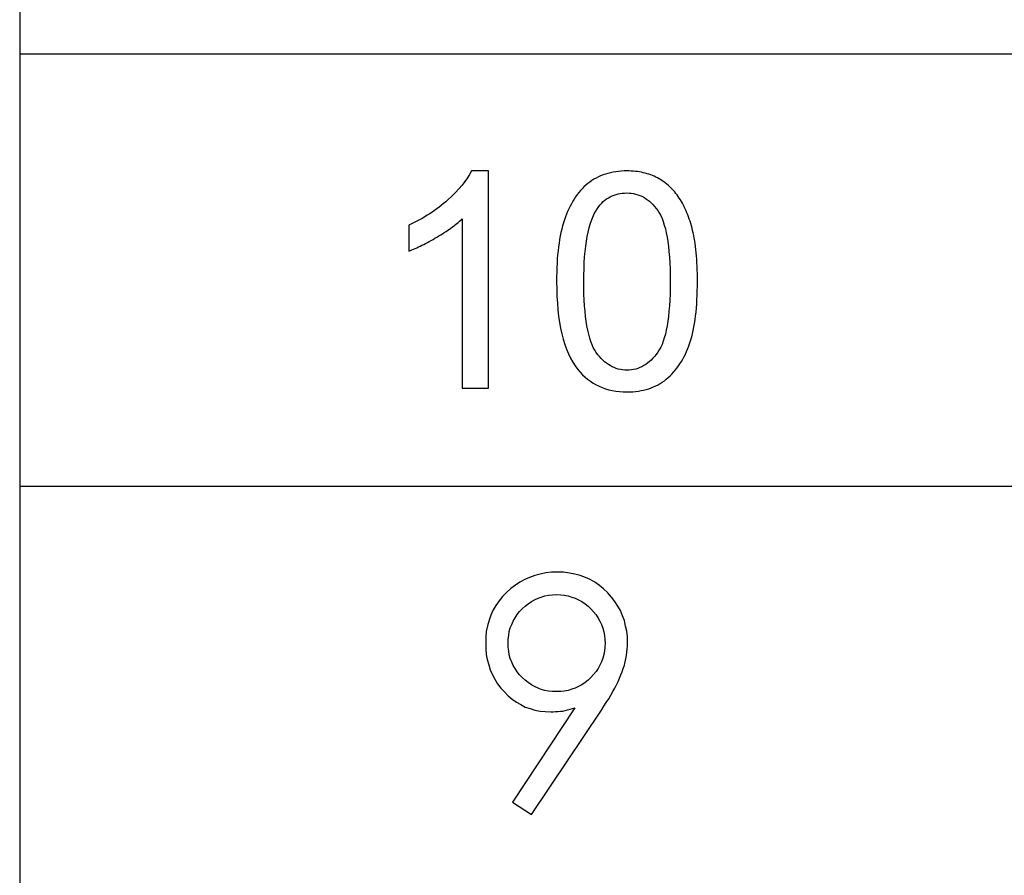
# Model space of a CAD drawing. Extents: x -26.9 to 25.8, y -19.2 to 15.2.
# Drawn here: x -26.9 to -26, y -15.5 to -14.7 of the extents above; entities that cross this region are included whole.
import ezdxf

# ---------------------------------------------------------------- set-up
doc = ezdxf.new("R2010")
doc.units = 0
doc.header["$MEASUREMENT"] = 0
doc.layers.get('0').update_dxf_attribs({"linetype": 'CONTINUOUS'})

msp = doc.modelspace()

# ---------------------------------------------------------------- linework, layer by layer
for points in [[(-26.89154, -13.13464), (-26.89154, -13.13464), (-26.89154, -19.18841), (-26.89154, -19.18841)], [(-26.89154, -14.74904), (-26.89154, -14.74904), (-12.70125, -14.74904), (-12.70125, -14.74904)], [(-26.89154, -14.74904), (-26.89154, -14.74904), (-12.70125, -14.74904), (-12.70125, -14.74904)], [(-26.89154, -15.15264), (-26.89154, -15.15264), (-12.70125, -15.15264), (-12.70125, -15.15264)], [(-26.89154, -15.15264), (-26.89154, -15.15264), (-12.70125, -15.15264), (-12.70125, -15.15264)]]:
    msp.add_open_spline(points, degree=3)
at = {"color": 250}
for points, knots in [([(-26.45363, -15.06132), (-26.45363, -15.06132), (-26.47847, -15.06132), (-26.47847, -15.06132), (-26.47847, -15.06132), (-26.47847, -15.06132), (-26.47847, -14.90328), (-26.47847, -14.90328), (-26.47847, -14.90328), (-26.48143, -14.9061), (-26.48486, -14.90892), (-26.48882, -14.91174), (-26.48882, -14.91174), (-26.49272, -14.91457), (-26.49709, -14.91739), (-26.50189, -14.92021), (-26.50189, -14.92021), (-26.50683, -14.92317), (-26.51149, -14.92571), (-26.51586, -14.92788), (-26.51586, -14.92788), (-26.52024, -14.92999), (-26.52433, -14.93178), (-26.52814, -14.93319), (-26.52814, -14.93319), (-26.52814, -14.93319), (-26.52814, -14.9092), (-26.52814, -14.9092), (-26.52814, -14.9092), (-26.51431, -14.90271), (-26.50217, -14.89481), (-26.49173, -14.8855), (-26.49173, -14.8855), (-26.48129, -14.87618), (-26.47395, -14.86715), (-26.46972, -14.8584), (-26.46972, -14.8584), (-26.46972, -14.8584), (-26.45363, -14.8584), (-26.45363, -14.8584), (-26.45363, -14.8584), (-26.45363, -14.8584), (-26.45363, -15.06132), (-26.45363, -15.06132)], [0, 0, 0, 0, 0.083333, 0.083333, 0.083333, 0.083333, 0.166667, 0.166667, 0.166667, 0.166667, 0.25, 0.25, 0.25, 0.25, 0.333333, 0.333333, 0.333333, 0.333333, 0.416667, 0.416667, 0.416667, 0.416667, 0.5, 0.5, 0.5, 0.5, 0.583333, 0.583333, 0.583333, 0.583333, 0.666667, 0.666667, 0.666667, 0.666667, 0.75, 0.75, 0.75, 0.75, 0.833333, 0.833333, 0.833333, 0.833333, 1, 1, 1, 1]), ([(-26.39014, -14.9617), (-26.39014, -14.9497), (-26.38957, -14.93888), (-26.38835, -14.92929), (-26.38835, -14.92929), (-26.38717, -14.91969), (-26.38534, -14.91132), (-26.3828, -14.90412), (-26.3828, -14.90412), (-26.3804, -14.89679), (-26.37739, -14.89029), (-26.37372, -14.88465), (-26.37372, -14.88465), (-26.3701, -14.87901), (-26.36587, -14.87421), (-26.36107, -14.87026), (-26.36107, -14.87026), (-26.35613, -14.86631), (-26.35063, -14.86334), (-26.34451, -14.86137), (-26.34451, -14.86137), (-26.33844, -14.85939), (-26.33172, -14.8584), (-26.32438, -14.8584), (-26.32438, -14.8584), (-26.31902, -14.8584), (-26.31394, -14.85897), (-26.30919, -14.86005), (-26.30919, -14.86005), (-26.30439, -14.86118), (-26.29997, -14.86278), (-26.29588, -14.86489), (-26.29588, -14.86489), (-26.29178, -14.86715), (-26.28802, -14.86983), (-26.28463, -14.87299), (-26.28463, -14.87299), (-26.28125, -14.87609), (-26.27824, -14.87971), (-26.27556, -14.8838), (-26.27556, -14.8838), (-26.27287, -14.8879), (-26.27048, -14.89246), (-26.26841, -14.89754), (-26.26841, -14.89754), (-26.26629, -14.90257), (-26.26455, -14.90807), (-26.26314, -14.914), (-26.26314, -14.914), (-26.26159, -14.91993), (-26.26046, -14.92684), (-26.2597, -14.93479), (-26.2597, -14.93479), (-26.259, -14.94269), (-26.25862, -14.95168), (-26.25862, -14.9617), (-26.25862, -14.9617), (-26.25862, -14.97355), (-26.25919, -14.98427), (-26.26036, -14.99382), (-26.26036, -14.99382), (-26.26149, -15.00342), (-26.26328, -15.01179), (-26.26568, -15.01899), (-26.26568, -15.01899), (-26.27076, -15.03366), (-26.2781, -15.04495), (-26.28769, -15.05285), (-26.28769, -15.05285), (-26.29249, -15.0568), (-26.29799, -15.05977), (-26.30411, -15.06174), (-26.30411, -15.06174), (-26.31027, -15.06372), (-26.31704, -15.06471), (-26.32438, -15.06471), (-26.32438, -15.06471), (-26.33412, -15.06471), (-26.34282, -15.06297), (-26.35044, -15.05944), (-26.35044, -15.05944), (-26.3581, -15.05596), (-26.36474, -15.05074), (-26.37038, -15.04382), (-26.37038, -15.04382), (-26.37701, -15.03536), (-26.38195, -15.02426), (-26.38524, -15.01057), (-26.38524, -15.01057), (-26.38849, -14.99688), (-26.39014, -14.98061), (-26.39014, -14.9617)], [0, 0, 0, 0, 0.041667, 0.041667, 0.041667, 0.041667, 0.083333, 0.083333, 0.083333, 0.083333, 0.125, 0.125, 0.125, 0.125, 0.166667, 0.166667, 0.166667, 0.166667, 0.208333, 0.208333, 0.208333, 0.208333, 0.25, 0.25, 0.25, 0.25, 0.291667, 0.291667, 0.291667, 0.291667, 0.333333, 0.333333, 0.333333, 0.333333, 0.375, 0.375, 0.375, 0.375, 0.416667, 0.416667, 0.416667, 0.416667, 0.458333, 0.458333, 0.458333, 0.458333, 0.5, 0.5, 0.5, 0.5, 0.541667, 0.541667, 0.541667, 0.541667, 0.583333, 0.583333, 0.583333, 0.583333, 0.625, 0.625, 0.625, 0.625, 0.666667, 0.666667, 0.666667, 0.666667, 0.708333, 0.708333, 0.708333, 0.708333, 0.75, 0.75, 0.75, 0.75, 0.791667, 0.791667, 0.791667, 0.791667, 0.833333, 0.833333, 0.833333, 0.833333, 0.875, 0.875, 0.875, 0.875, 0.916667, 0.916667, 0.916667, 0.916667, 1, 1, 1, 1]), ([(-26.36474, -14.9617), (-26.36474, -14.97821), (-26.36375, -14.99203), (-26.36182, -15.00309), (-26.36182, -15.00309), (-26.35985, -15.01419), (-26.35698, -15.02251), (-26.35317, -15.02802), (-26.35317, -15.02802), (-26.34921, -15.03338), (-26.34484, -15.03747), (-26.34004, -15.0402), (-26.34004, -15.0402), (-26.33524, -15.04298), (-26.33002, -15.04439), (-26.32438, -15.04439), (-26.32438, -15.04439), (-26.31874, -15.04439), (-26.31351, -15.04298), (-26.30872, -15.0402), (-26.30872, -15.0402), (-26.30392, -15.03738), (-26.29954, -15.03324), (-26.29559, -15.02774), (-26.29559, -15.02774), (-26.29178, -15.02223), (-26.28891, -15.01395), (-26.28694, -15.00295), (-26.28694, -15.00295), (-26.28501, -14.99194), (-26.28402, -14.97821), (-26.28402, -14.9617), (-26.28402, -14.9617), (-26.28402, -14.94505), (-26.28501, -14.93122), (-26.28694, -14.92016), (-26.28694, -14.92016), (-26.28891, -14.90916), (-26.29178, -14.90088), (-26.29559, -14.89537), (-26.29559, -14.89537), (-26.29954, -14.88987), (-26.30392, -14.88578), (-26.30876, -14.88305), (-26.30876, -14.88305), (-26.31356, -14.88037), (-26.31888, -14.87901), (-26.32466, -14.87901), (-26.32466, -14.87901), (-26.33031, -14.87901), (-26.33543, -14.88018), (-26.34004, -14.88258), (-26.34004, -14.88258), (-26.34465, -14.88498), (-26.34865, -14.8886), (-26.35204, -14.8934), (-26.35204, -14.8934), (-26.35627, -14.89961), (-26.35942, -14.90836), (-26.36154, -14.91969), (-26.36154, -14.91969), (-26.36366, -14.93108), (-26.36474, -14.94505), (-26.36474, -14.9617)], [0, 0, 0, 0, 0.058824, 0.058824, 0.058824, 0.058824, 0.117647, 0.117647, 0.117647, 0.117647, 0.176471, 0.176471, 0.176471, 0.176471, 0.235294, 0.235294, 0.235294, 0.235294, 0.294118, 0.294118, 0.294118, 0.294118, 0.352941, 0.352941, 0.352941, 0.352941, 0.411765, 0.411765, 0.411765, 0.411765, 0.470588, 0.470588, 0.470588, 0.470588, 0.529412, 0.529412, 0.529412, 0.529412, 0.588235, 0.588235, 0.588235, 0.588235, 0.647059, 0.647059, 0.647059, 0.647059, 0.705882, 0.705882, 0.705882, 0.705882, 0.764706, 0.764706, 0.764706, 0.764706, 0.823529, 0.823529, 0.823529, 0.823529, 0.882353, 0.882353, 0.882353, 0.882353, 1, 1, 1, 1])]:
    msp.add_open_spline(points, degree=3, knots=knots, dxfattribs=at)
for points, knots in [([(-26.41343, -15.45915), (-26.41343, -15.45915), (-26.43121, -15.44786), (-26.43121, -15.44786), (-26.43121, -15.44786), (-26.43121, -15.44786), (-26.37307, -15.35952), (-26.37307, -15.35952), (-26.37307, -15.35952), (-26.37307, -15.35952), (-26.37532, -15.36037), (-26.37532, -15.36037), (-26.37532, -15.36037), (-26.37532, -15.36037), (-26.37758, -15.36093), (-26.37758, -15.36093), (-26.37758, -15.36093), (-26.37758, -15.36093), (-26.37984, -15.36149), (-26.37984, -15.36149), (-26.37984, -15.36149), (-26.37984, -15.36149), (-26.3821, -15.36206), (-26.3821, -15.36206), (-26.3821, -15.36206), (-26.3821, -15.36206), (-26.38436, -15.36262), (-26.38436, -15.36262), (-26.38436, -15.36262), (-26.38436, -15.36262), (-26.38661, -15.3629), (-26.38661, -15.3629), (-26.38661, -15.3629), (-26.38661, -15.3629), (-26.38888, -15.36319), (-26.38888, -15.36319), (-26.38888, -15.36319), (-26.38888, -15.36319), (-26.39113, -15.36319), (-26.39113, -15.36319), (-26.39113, -15.36319), (-26.39113, -15.36319), (-26.39339, -15.36347), (-26.39339, -15.36347), (-26.39339, -15.36347), (-26.39339, -15.36347), (-26.39564, -15.36347), (-26.39564, -15.36347), (-26.39564, -15.36347), (-26.39564, -15.36347), (-26.40073, -15.36319), (-26.40073, -15.36319), (-26.40073, -15.36319), (-26.40073, -15.36319), (-26.40553, -15.36262), (-26.40553, -15.36262), (-26.40553, -15.36262), (-26.40553, -15.36262), (-26.41033, -15.36177), (-26.41033, -15.36177), (-26.41033, -15.36177), (-26.41033, -15.36177), (-26.41484, -15.36037), (-26.41484, -15.36037), (-26.41484, -15.36037), (-26.41484, -15.36037), (-26.41936, -15.35896), (-26.41936, -15.35896), (-26.41936, -15.35896), (-26.41936, -15.35896), (-26.42359, -15.35669), (-26.42359, -15.35669), (-26.42359, -15.35669), (-26.42359, -15.35669), (-26.42754, -15.35444), (-26.42754, -15.35444), (-26.42754, -15.35444), (-26.42754, -15.35444), (-26.43149, -15.35161), (-26.43149, -15.35161), (-26.43149, -15.35161), (-26.43149, -15.35161), (-26.43544, -15.34851), (-26.43544, -15.34851), (-26.43544, -15.34851), (-26.43544, -15.34851), (-26.43883, -15.34485), (-26.43883, -15.34485), (-26.43883, -15.34485), (-26.43883, -15.34485), (-26.44222, -15.34117), (-26.44222, -15.34117), (-26.44222, -15.34117), (-26.44222, -15.34117), (-26.44532, -15.33722), (-26.44532, -15.33722), (-26.44532, -15.33722), (-26.44532, -15.33722), (-26.44786, -15.33299), (-26.44786, -15.33299), (-26.44786, -15.33299), (-26.44786, -15.33299), (-26.45012, -15.32876), (-26.45012, -15.32876), (-26.45012, -15.32876), (-26.45012, -15.32876), (-26.4521, -15.32424), (-26.4521, -15.32424), (-26.4521, -15.32424), (-26.4521, -15.32424), (-26.4535, -15.31944), (-26.4535, -15.31944), (-26.4535, -15.31944), (-26.4535, -15.31944), (-26.45492, -15.31464), (-26.45492, -15.31464), (-26.45492, -15.31464), (-26.45492, -15.31464), (-26.45576, -15.30984), (-26.45576, -15.30984), (-26.45576, -15.30984), (-26.45576, -15.30984), (-26.45633, -15.30448), (-26.45633, -15.30448), (-26.45633, -15.30448), (-26.45633, -15.30448), (-26.45633, -15.2994), (-26.45633, -15.2994), (-26.45633, -15.2994), (-26.45633, -15.2994), (-26.45633, -15.29375), (-26.45633, -15.29375), (-26.45633, -15.29375), (-26.45633, -15.29375), (-26.45576, -15.28839), (-26.45576, -15.28839), (-26.45576, -15.28839), (-26.45576, -15.28839), (-26.45463, -15.28303), (-26.45463, -15.28303), (-26.45463, -15.28303), (-26.45463, -15.28303), (-26.45322, -15.27795), (-26.45322, -15.27795), (-26.45322, -15.27795), (-26.45322, -15.27795), (-26.45153, -15.27315), (-26.45153, -15.27315), (-26.45153, -15.27315), (-26.45153, -15.27315), (-26.44955, -15.26864), (-26.44955, -15.26864), (-26.44955, -15.26864), (-26.44955, -15.26864), (-26.44702, -15.26412), (-26.44702, -15.26412), (-26.44702, -15.26412), (-26.44702, -15.26412), (-26.44391, -15.25989), (-26.44391, -15.25989), (-26.44391, -15.25989), (-26.44391, -15.25989), (-26.44052, -15.25566), (-26.44052, -15.25566), (-26.44052, -15.25566), (-26.44052, -15.25566), (-26.43686, -15.25198), (-26.43686, -15.25198), (-26.43686, -15.25198), (-26.43686, -15.25198), (-26.4329, -15.24832), (-26.4329, -15.24832), (-26.4329, -15.24832), (-26.4329, -15.24832), (-26.42867, -15.24521), (-26.42867, -15.24521), (-26.42867, -15.24521), (-26.42867, -15.24521), (-26.42444, -15.24239), (-26.42444, -15.24239), (-26.42444, -15.24239), (-26.42444, -15.24239), (-26.41992, -15.23985), (-26.41992, -15.23985), (-26.41992, -15.23985), (-26.41992, -15.23985), (-26.41541, -15.23787), (-26.41541, -15.23787), (-26.41541, -15.23787), (-26.41541, -15.23787), (-26.41033, -15.23618), (-26.41033, -15.23618), (-26.41033, -15.23618), (-26.41033, -15.23618), (-26.40553, -15.23477), (-26.40553, -15.23477), (-26.40553, -15.23477), (-26.40553, -15.23477), (-26.40017, -15.23364), (-26.40017, -15.23364), (-26.40017, -15.23364), (-26.40017, -15.23364), (-26.3948, -15.23308), (-26.3948, -15.23308), (-26.3948, -15.23308), (-26.3948, -15.23308), (-26.38916, -15.23308), (-26.38916, -15.23308), (-26.38916, -15.23308), (-26.38916, -15.23308), (-26.3838, -15.23308), (-26.3838, -15.23308), (-26.3838, -15.23308), (-26.3838, -15.23308), (-26.37815, -15.23393), (-26.37815, -15.23393), (-26.37815, -15.23393), (-26.37815, -15.23393), (-26.37307, -15.23477), (-26.37307, -15.23477), (-26.37307, -15.23477), (-26.37307, -15.23477), (-26.36799, -15.23618), (-26.36799, -15.23618), (-26.36799, -15.23618), (-26.36799, -15.23618), (-26.36319, -15.23787), (-26.36319, -15.23787), (-26.36319, -15.23787), (-26.36319, -15.23787), (-26.35867, -15.23985), (-26.35867, -15.23985), (-26.35867, -15.23985), (-26.35867, -15.23985), (-26.35444, -15.24239), (-26.35444, -15.24239), (-26.35444, -15.24239), (-26.35444, -15.24239), (-26.3502, -15.24549), (-26.3502, -15.24549), (-26.3502, -15.24549), (-26.3502, -15.24549), (-26.34626, -15.2486), (-26.34626, -15.2486), (-26.34626, -15.2486), (-26.34626, -15.2486), (-26.34231, -15.25227), (-26.34231, -15.25227), (-26.34231, -15.25227), (-26.34231, -15.25227), (-26.33891, -15.25622), (-26.33891, -15.25622), (-26.33891, -15.25622), (-26.33891, -15.25622), (-26.33581, -15.26046), (-26.33581, -15.26046), (-26.33581, -15.26046), (-26.33581, -15.26046), (-26.33299, -15.26469), (-26.33299, -15.26469), (-26.33299, -15.26469), (-26.33299, -15.26469), (-26.33045, -15.26892), (-26.33045, -15.26892), (-26.33045, -15.26892), (-26.33045, -15.26892), (-26.32847, -15.27372), (-26.32847, -15.27372), (-26.32847, -15.27372), (-26.32847, -15.27372), (-26.32678, -15.27823), (-26.32678, -15.27823), (-26.32678, -15.27823), (-26.32678, -15.27823), (-26.32565, -15.28331), (-26.32565, -15.28331), (-26.32565, -15.28331), (-26.32565, -15.28331), (-26.32452, -15.28811), (-26.32452, -15.28811), (-26.32452, -15.28811), (-26.32452, -15.28811), (-26.32396, -15.29347), (-26.32396, -15.29347), (-26.32396, -15.29347), (-26.32396, -15.29347), (-26.32396, -15.29855), (-26.32396, -15.29855), (-26.32396, -15.29855), (-26.32396, -15.29855), (-26.32396, -15.30166), (-26.32396, -15.30166), (-26.32396, -15.30166), (-26.32396, -15.30166), (-26.32424, -15.30476), (-26.32424, -15.30476), (-26.32424, -15.30476), (-26.32424, -15.30476), (-26.32452, -15.30759), (-26.32452, -15.30759), (-26.32452, -15.30759), (-26.32452, -15.30759), (-26.3248, -15.31069), (-26.3248, -15.31069), (-26.3248, -15.31069), (-26.3248, -15.31069), (-26.32537, -15.3138), (-26.32537, -15.3138), (-26.32537, -15.3138), (-26.32537, -15.3138), (-26.32622, -15.31662), (-26.32622, -15.31662), (-26.32622, -15.31662), (-26.32622, -15.31662), (-26.32678, -15.31972), (-26.32678, -15.31972), (-26.32678, -15.31972), (-26.32678, -15.31972), (-26.32791, -15.32283), (-26.32791, -15.32283), (-26.32791, -15.32283), (-26.32791, -15.32283), (-26.32875, -15.32593), (-26.32875, -15.32593), (-26.32875, -15.32593), (-26.32875, -15.32593), (-26.33017, -15.32876), (-26.33017, -15.32876), (-26.33017, -15.32876), (-26.33017, -15.32876), (-26.3313, -15.33186), (-26.3313, -15.33186), (-26.3313, -15.33186), (-26.3313, -15.33186), (-26.3327, -15.33496), (-26.3327, -15.33496), (-26.3327, -15.33496), (-26.3327, -15.33496), (-26.33412, -15.33807), (-26.33412, -15.33807), (-26.33412, -15.33807), (-26.33412, -15.33807), (-26.33581, -15.34145), (-26.33581, -15.34145), (-26.33581, -15.34145), (-26.33581, -15.34145), (-26.3375, -15.34456), (-26.3375, -15.34456), (-26.3375, -15.34456), (-26.3375, -15.34456), (-26.33948, -15.34795), (-26.33948, -15.34795), (-26.33948, -15.34795), (-26.33948, -15.34795), (-26.34146, -15.35133), (-26.34146, -15.35133), (-26.34146, -15.35133), (-26.34146, -15.35133), (-26.34371, -15.35472), (-26.34371, -15.35472), (-26.34371, -15.35472), (-26.34371, -15.35472), (-26.34597, -15.35811), (-26.34597, -15.35811), (-26.34597, -15.35811), (-26.34597, -15.35811), (-26.34823, -15.36177), (-26.34823, -15.36177), (-26.34823, -15.36177), (-26.34823, -15.36177), (-26.41343, -15.45915), (-26.41343, -15.45915)], [0, 0, 0, 0, 0.010638, 0.010638, 0.010638, 0.010638, 0.021277, 0.021277, 0.021277, 0.021277, 0.031915, 0.031915, 0.031915, 0.031915, 0.042553, 0.042553, 0.042553, 0.042553, 0.053191, 0.053191, 0.053191, 0.053191, 0.06383, 0.06383, 0.06383, 0.06383, 0.074468, 0.074468, 0.074468, 0.074468, 0.085106, 0.085106, 0.085106, 0.085106, 0.095745, 0.095745, 0.095745, 0.095745, 0.106383, 0.106383, 0.106383, 0.106383, 0.117021, 0.117021, 0.117021, 0.117021, 0.12766, 0.12766, 0.12766, 0.12766, 0.138298, 0.138298, 0.138298, 0.138298, 0.148936, 0.148936, 0.148936, 0.148936, 0.159574, 0.159574, 0.159574, 0.159574, 0.170213, 0.170213, 0.170213, 0.170213, 0.180851, 0.180851, 0.180851, 0.180851, 0.191489, 0.191489, 0.191489, 0.191489, 0.202128, 0.202128, 0.202128, 0.202128, 0.212766, 0.212766, 0.212766, 0.212766, 0.223404, 0.223404, 0.223404, 0.223404, 0.234043, 0.234043, 0.234043, 0.234043, 0.244681, 0.244681, 0.244681, 0.244681, 0.255319, 0.255319, 0.255319, 0.255319, 0.265957, 0.265957, 0.265957, 0.265957, 0.276596, 0.276596, 0.276596, 0.276596, 0.287234, 0.287234, 0.287234, 0.287234, 0.297872, 0.297872, 0.297872, 0.297872, 0.308511, 0.308511, 0.308511, 0.308511, 0.319149, 0.319149, 0.319149, 0.319149, 0.329787, 0.329787, 0.329787, 0.329787, 0.340426, 0.340426, 0.340426, 0.340426, 0.351064, 0.351064, 0.351064, 0.351064, 0.361702, 0.361702, 0.361702, 0.361702, 0.37234, 0.37234, 0.37234, 0.37234, 0.382979, 0.382979, 0.382979, 0.382979, 0.393617, 0.393617, 0.393617, 0.393617, 0.404255, 0.404255, 0.404255, 0.404255, 0.414894, 0.414894, 0.414894, 0.414894, 0.425532, 0.425532, 0.425532, 0.425532, 0.43617, 0.43617, 0.43617, 0.43617, 0.446809, 0.446809, 0.446809, 0.446809, 0.457447, 0.457447, 0.457447, 0.457447, 0.468085, 0.468085, 0.468085, 0.468085, 0.478723, 0.478723, 0.478723, 0.478723, 0.489362, 0.489362, 0.489362, 0.489362, 0.5, 0.5, 0.5, 0.5, 0.510638, 0.510638, 0.510638, 0.510638, 0.521277, 0.521277, 0.521277, 0.521277, 0.531915, 0.531915, 0.531915, 0.531915, 0.542553, 0.542553, 0.542553, 0.542553, 0.553191, 0.553191, 0.553191, 0.553191, 0.56383, 0.56383, 0.56383, 0.56383, 0.574468, 0.574468, 0.574468, 0.574468, 0.585106, 0.585106, 0.585106, 0.585106, 0.595745, 0.595745, 0.595745, 0.595745, 0.606383, 0.606383, 0.606383, 0.606383, 0.617021, 0.617021, 0.617021, 0.617021, 0.62766, 0.62766, 0.62766, 0.62766, 0.638298, 0.638298, 0.638298, 0.638298, 0.648936, 0.648936, 0.648936, 0.648936, 0.659574, 0.659574, 0.659574, 0.659574, 0.670213, 0.670213, 0.670213, 0.670213, 0.680851, 0.680851, 0.680851, 0.680851, 0.691489, 0.691489, 0.691489, 0.691489, 0.702128, 0.702128, 0.702128, 0.702128, 0.712766, 0.712766, 0.712766, 0.712766, 0.723404, 0.723404, 0.723404, 0.723404, 0.734043, 0.734043, 0.734043, 0.734043, 0.744681, 0.744681, 0.744681, 0.744681, 0.755319, 0.755319, 0.755319, 0.755319, 0.765957, 0.765957, 0.765957, 0.765957, 0.776596, 0.776596, 0.776596, 0.776596, 0.787234, 0.787234, 0.787234, 0.787234, 0.797872, 0.797872, 0.797872, 0.797872, 0.808511, 0.808511, 0.808511, 0.808511, 0.819149, 0.819149, 0.819149, 0.819149, 0.829787, 0.829787, 0.829787, 0.829787, 0.840426, 0.840426, 0.840426, 0.840426, 0.851064, 0.851064, 0.851064, 0.851064, 0.861702, 0.861702, 0.861702, 0.861702, 0.87234, 0.87234, 0.87234, 0.87234, 0.882979, 0.882979, 0.882979, 0.882979, 0.893617, 0.893617, 0.893617, 0.893617, 0.904255, 0.904255, 0.904255, 0.904255, 0.914894, 0.914894, 0.914894, 0.914894, 0.925532, 0.925532, 0.925532, 0.925532, 0.93617, 0.93617, 0.93617, 0.93617, 0.946809, 0.946809, 0.946809, 0.946809, 0.957447, 0.957447, 0.957447, 0.957447, 0.968085, 0.968085, 0.968085, 0.968085, 0.978723, 0.978723, 0.978723, 0.978723, 1, 1, 1, 1]), ([(-26.43544, -15.2994), (-26.43544, -15.2994), (-26.43544, -15.30307), (-26.43544, -15.30307), (-26.43544, -15.30307), (-26.43544, -15.30307), (-26.43488, -15.30674), (-26.43488, -15.30674), (-26.43488, -15.30674), (-26.43488, -15.30674), (-26.43431, -15.31013), (-26.43431, -15.31013), (-26.43431, -15.31013), (-26.43431, -15.31013), (-26.43346, -15.31352), (-26.43346, -15.31352), (-26.43346, -15.31352), (-26.43346, -15.31352), (-26.43206, -15.3169), (-26.43206, -15.3169), (-26.43206, -15.3169), (-26.43206, -15.3169), (-26.43065, -15.32), (-26.43065, -15.32), (-26.43065, -15.32), (-26.43065, -15.32), (-26.42895, -15.32283), (-26.42895, -15.32283), (-26.42895, -15.32283), (-26.42895, -15.32283), (-26.42698, -15.32593), (-26.42698, -15.32593), (-26.42698, -15.32593), (-26.42698, -15.32593), (-26.42472, -15.32876), (-26.42472, -15.32876), (-26.42472, -15.32876), (-26.42472, -15.32876), (-26.42217, -15.33129), (-26.42217, -15.33129), (-26.42217, -15.33129), (-26.42217, -15.33129), (-26.41964, -15.33384), (-26.41964, -15.33384), (-26.41964, -15.33384), (-26.41964, -15.33384), (-26.41681, -15.33609), (-26.41681, -15.33609), (-26.41681, -15.33609), (-26.41681, -15.33609), (-26.41371, -15.33807), (-26.41371, -15.33807), (-26.41371, -15.33807), (-26.41371, -15.33807), (-26.41089, -15.33977), (-26.41089, -15.33977), (-26.41089, -15.33977), (-26.41089, -15.33977), (-26.4075, -15.34117), (-26.4075, -15.34117), (-26.4075, -15.34117), (-26.4075, -15.34117), (-26.4044, -15.34258), (-26.4044, -15.34258), (-26.4044, -15.34258), (-26.4044, -15.34258), (-26.40101, -15.34343), (-26.40101, -15.34343), (-26.40101, -15.34343), (-26.40101, -15.34343), (-26.39762, -15.344), (-26.39762, -15.344), (-26.39762, -15.344), (-26.39762, -15.344), (-26.39396, -15.34456), (-26.39396, -15.34456), (-26.39396, -15.34456), (-26.39396, -15.34456), (-26.39028, -15.34456), (-26.39028, -15.34456), (-26.39028, -15.34456), (-26.39028, -15.34456), (-26.38633, -15.34456), (-26.38633, -15.34456), (-26.38633, -15.34456), (-26.38633, -15.34456), (-26.38295, -15.344), (-26.38295, -15.344), (-26.38295, -15.344), (-26.38295, -15.344), (-26.37928, -15.34343), (-26.37928, -15.34343), (-26.37928, -15.34343), (-26.37928, -15.34343), (-26.37589, -15.3423), (-26.37589, -15.3423), (-26.37589, -15.3423), (-26.37589, -15.3423), (-26.37279, -15.34117), (-26.37279, -15.34117), (-26.37279, -15.34117), (-26.37279, -15.34117), (-26.36968, -15.33977), (-26.36968, -15.33977), (-26.36968, -15.33977), (-26.36968, -15.33977), (-26.36658, -15.33807), (-26.36658, -15.33807), (-26.36658, -15.33807), (-26.36658, -15.33807), (-26.36347, -15.33609), (-26.36347, -15.33609), (-26.36347, -15.33609), (-26.36347, -15.33609), (-26.36065, -15.33384), (-26.36065, -15.33384), (-26.36065, -15.33384), (-26.36065, -15.33384), (-26.35811, -15.33129), (-26.35811, -15.33129), (-26.35811, -15.33129), (-26.35811, -15.33129), (-26.35557, -15.32848), (-26.35557, -15.32848), (-26.35557, -15.32848), (-26.35557, -15.32848), (-26.35331, -15.32565), (-26.35331, -15.32565), (-26.35331, -15.32565), (-26.35331, -15.32565), (-26.35134, -15.32283), (-26.35134, -15.32283), (-26.35134, -15.32283), (-26.35134, -15.32283), (-26.34964, -15.31972), (-26.34964, -15.31972), (-26.34964, -15.31972), (-26.34964, -15.31972), (-26.34823, -15.31662), (-26.34823, -15.31662), (-26.34823, -15.31662), (-26.34823, -15.31662), (-26.3471, -15.31324), (-26.3471, -15.31324), (-26.3471, -15.31324), (-26.3471, -15.31324), (-26.34597, -15.30984), (-26.34597, -15.30984), (-26.34597, -15.30984), (-26.34597, -15.30984), (-26.34541, -15.30646), (-26.34541, -15.30646), (-26.34541, -15.30646), (-26.34541, -15.30646), (-26.34512, -15.30307), (-26.34512, -15.30307), (-26.34512, -15.30307), (-26.34512, -15.30307), (-26.34484, -15.2994), (-26.34484, -15.2994), (-26.34484, -15.2994), (-26.34484, -15.2994), (-26.34512, -15.29573), (-26.34512, -15.29573), (-26.34512, -15.29573), (-26.34512, -15.29573), (-26.34541, -15.29207), (-26.34541, -15.29207), (-26.34541, -15.29207), (-26.34541, -15.29207), (-26.34597, -15.28867), (-26.34597, -15.28867), (-26.34597, -15.28867), (-26.34597, -15.28867), (-26.3471, -15.28529), (-26.3471, -15.28529), (-26.3471, -15.28529), (-26.3471, -15.28529), (-26.34823, -15.28191), (-26.34823, -15.28191), (-26.34823, -15.28191), (-26.34823, -15.28191), (-26.34964, -15.2788), (-26.34964, -15.2788), (-26.34964, -15.2788), (-26.34964, -15.2788), (-26.35134, -15.27598), (-26.35134, -15.27598), (-26.35134, -15.27598), (-26.35134, -15.27598), (-26.35331, -15.27287), (-26.35331, -15.27287), (-26.35331, -15.27287), (-26.35331, -15.27287), (-26.35557, -15.27005), (-26.35557, -15.27005), (-26.35557, -15.27005), (-26.35557, -15.27005), (-26.35811, -15.26722), (-26.35811, -15.26722), (-26.35811, -15.26722), (-26.35811, -15.26722), (-26.36065, -15.26469), (-26.36065, -15.26469), (-26.36065, -15.26469), (-26.36065, -15.26469), (-26.36347, -15.26243), (-26.36347, -15.26243), (-26.36347, -15.26243), (-26.36347, -15.26243), (-26.36658, -15.26046), (-26.36658, -15.26046), (-26.36658, -15.26046), (-26.36658, -15.26046), (-26.36968, -15.25876), (-26.36968, -15.25876), (-26.36968, -15.25876), (-26.36968, -15.25876), (-26.37279, -15.25735), (-26.37279, -15.25735), (-26.37279, -15.25735), (-26.37279, -15.25735), (-26.37589, -15.25622), (-26.37589, -15.25622), (-26.37589, -15.25622), (-26.37589, -15.25622), (-26.37928, -15.25509), (-26.37928, -15.25509), (-26.37928, -15.25509), (-26.37928, -15.25509), (-26.38295, -15.25453), (-26.38295, -15.25453), (-26.38295, -15.25453), (-26.38295, -15.25453), (-26.38633, -15.25425), (-26.38633, -15.25425), (-26.38633, -15.25425), (-26.38633, -15.25425), (-26.39028, -15.25396), (-26.39028, -15.25396), (-26.39028, -15.25396), (-26.39028, -15.25396), (-26.39396, -15.25425), (-26.39396, -15.25425), (-26.39396, -15.25425), (-26.39396, -15.25425), (-26.39762, -15.25453), (-26.39762, -15.25453), (-26.39762, -15.25453), (-26.39762, -15.25453), (-26.40101, -15.25509), (-26.40101, -15.25509), (-26.40101, -15.25509), (-26.40101, -15.25509), (-26.4044, -15.25622), (-26.4044, -15.25622), (-26.4044, -15.25622), (-26.4044, -15.25622), (-26.4075, -15.25735), (-26.4075, -15.25735), (-26.4075, -15.25735), (-26.4075, -15.25735), (-26.41089, -15.25876), (-26.41089, -15.25876), (-26.41089, -15.25876), (-26.41089, -15.25876), (-26.41371, -15.26046), (-26.41371, -15.26046), (-26.41371, -15.26046), (-26.41371, -15.26046), (-26.41681, -15.26243), (-26.41681, -15.26243), (-26.41681, -15.26243), (-26.41681, -15.26243), (-26.41964, -15.26469), (-26.41964, -15.26469), (-26.41964, -15.26469), (-26.41964, -15.26469), (-26.42217, -15.26722), (-26.42217, -15.26722), (-26.42217, -15.26722), (-26.42217, -15.26722), (-26.42472, -15.26977), (-26.42472, -15.26977), (-26.42472, -15.26977), (-26.42472, -15.26977), (-26.42698, -15.27259), (-26.42698, -15.27259), (-26.42698, -15.27259), (-26.42698, -15.27259), (-26.42895, -15.2757), (-26.42895, -15.2757), (-26.42895, -15.2757), (-26.42895, -15.2757), (-26.43065, -15.2788), (-26.43065, -15.2788), (-26.43065, -15.2788), (-26.43065, -15.2788), (-26.43206, -15.28191), (-26.43206, -15.28191), (-26.43206, -15.28191), (-26.43206, -15.28191), (-26.43346, -15.28501), (-26.43346, -15.28501), (-26.43346, -15.28501), (-26.43346, -15.28501), (-26.43431, -15.28839), (-26.43431, -15.28839), (-26.43431, -15.28839), (-26.43431, -15.28839), (-26.43488, -15.29207), (-26.43488, -15.29207), (-26.43488, -15.29207), (-26.43488, -15.29207), (-26.43544, -15.29545), (-26.43544, -15.29545), (-26.43544, -15.29545), (-26.43544, -15.29545), (-26.43544, -15.2994), (-26.43544, -15.2994)], [0, 0, 0, 0, 0.012346, 0.012346, 0.012346, 0.012346, 0.024691, 0.024691, 0.024691, 0.024691, 0.037037, 0.037037, 0.037037, 0.037037, 0.049383, 0.049383, 0.049383, 0.049383, 0.061728, 0.061728, 0.061728, 0.061728, 0.074074, 0.074074, 0.074074, 0.074074, 0.08642, 0.08642, 0.08642, 0.08642, 0.098765, 0.098765, 0.098765, 0.098765, 0.111111, 0.111111, 0.111111, 0.111111, 0.123457, 0.123457, 0.123457, 0.123457, 0.135802, 0.135802, 0.135802, 0.135802, 0.148148, 0.148148, 0.148148, 0.148148, 0.160494, 0.160494, 0.160494, 0.160494, 0.17284, 0.17284, 0.17284, 0.17284, 0.185185, 0.185185, 0.185185, 0.185185, 0.197531, 0.197531, 0.197531, 0.197531, 0.209877, 0.209877, 0.209877, 0.209877, 0.222222, 0.222222, 0.222222, 0.222222, 0.234568, 0.234568, 0.234568, 0.234568, 0.246914, 0.246914, 0.246914, 0.246914, 0.259259, 0.259259, 0.259259, 0.259259, 0.271605, 0.271605, 0.271605, 0.271605, 0.283951, 0.283951, 0.283951, 0.283951, 0.296296, 0.296296, 0.296296, 0.296296, 0.308642, 0.308642, 0.308642, 0.308642, 0.320988, 0.320988, 0.320988, 0.320988, 0.333333, 0.333333, 0.333333, 0.333333, 0.345679, 0.345679, 0.345679, 0.345679, 0.358025, 0.358025, 0.358025, 0.358025, 0.37037, 0.37037, 0.37037, 0.37037, 0.382716, 0.382716, 0.382716, 0.382716, 0.395062, 0.395062, 0.395062, 0.395062, 0.407407, 0.407407, 0.407407, 0.407407, 0.419753, 0.419753, 0.419753, 0.419753, 0.432099, 0.432099, 0.432099, 0.432099, 0.444444, 0.444444, 0.444444, 0.444444, 0.45679, 0.45679, 0.45679, 0.45679, 0.469136, 0.469136, 0.469136, 0.469136, 0.481481, 0.481481, 0.481481, 0.481481, 0.493827, 0.493827, 0.493827, 0.493827, 0.506173, 0.506173, 0.506173, 0.506173, 0.518519, 0.518519, 0.518519, 0.518519, 0.530864, 0.530864, 0.530864, 0.530864, 0.54321, 0.54321, 0.54321, 0.54321, 0.555556, 0.555556, 0.555556, 0.555556, 0.567901, 0.567901, 0.567901, 0.567901, 0.580247, 0.580247, 0.580247, 0.580247, 0.592593, 0.592593, 0.592593, 0.592593, 0.604938, 0.604938, 0.604938, 0.604938, 0.617284, 0.617284, 0.617284, 0.617284, 0.62963, 0.62963, 0.62963, 0.62963, 0.641975, 0.641975, 0.641975, 0.641975, 0.654321, 0.654321, 0.654321, 0.654321, 0.666667, 0.666667, 0.666667, 0.666667, 0.679012, 0.679012, 0.679012, 0.679012, 0.691358, 0.691358, 0.691358, 0.691358, 0.703704, 0.703704, 0.703704, 0.703704, 0.716049, 0.716049, 0.716049, 0.716049, 0.728395, 0.728395, 0.728395, 0.728395, 0.740741, 0.740741, 0.740741, 0.740741, 0.753086, 0.753086, 0.753086, 0.753086, 0.765432, 0.765432, 0.765432, 0.765432, 0.777778, 0.777778, 0.777778, 0.777778, 0.790123, 0.790123, 0.790123, 0.790123, 0.802469, 0.802469, 0.802469, 0.802469, 0.814815, 0.814815, 0.814815, 0.814815, 0.82716, 0.82716, 0.82716, 0.82716, 0.839506, 0.839506, 0.839506, 0.839506, 0.851852, 0.851852, 0.851852, 0.851852, 0.864198, 0.864198, 0.864198, 0.864198, 0.876543, 0.876543, 0.876543, 0.876543, 0.888889, 0.888889, 0.888889, 0.888889, 0.901235, 0.901235, 0.901235, 0.901235, 0.91358, 0.91358, 0.91358, 0.91358, 0.925926, 0.925926, 0.925926, 0.925926, 0.938272, 0.938272, 0.938272, 0.938272, 0.950617, 0.950617, 0.950617, 0.950617, 0.962963, 0.962963, 0.962963, 0.962963, 0.975309, 0.975309, 0.975309, 0.975309, 1, 1, 1, 1])]:
    msp.add_open_spline(points, degree=3, knots=knots)

doc.saveas('drawing.dxf')
